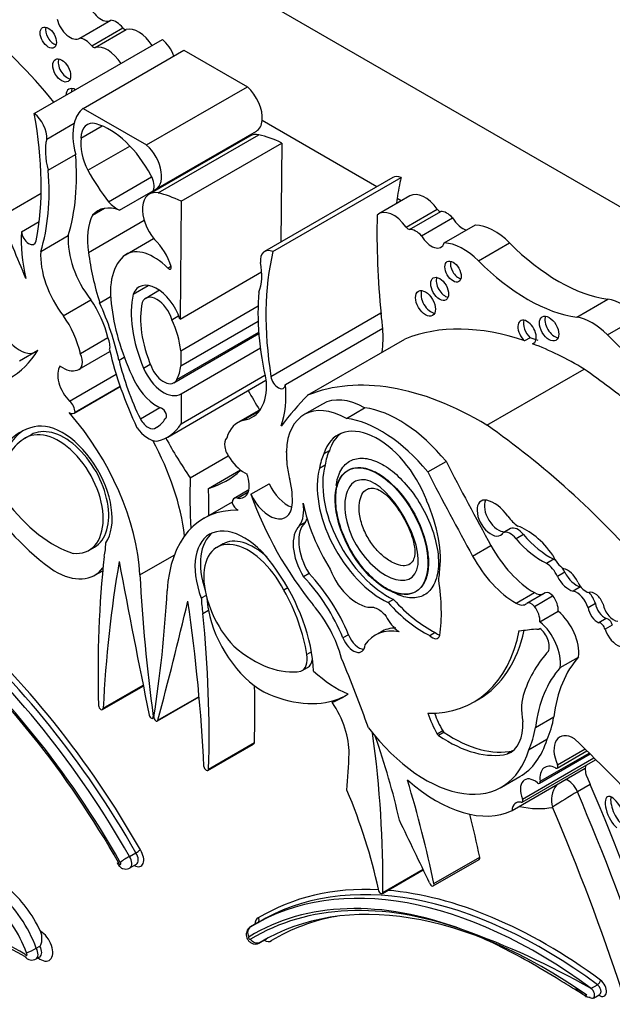
# Model space of a CAD drawing. Units: millimetres. Extents: x 0 to 772, y 0 to 1164.
# Drawn here: x 100 to 108, y 162 to 176 of the extents above; entities that cross this region are included whole.
import ezdxf
from ezdxf import colors
from ezdxf.entities.mleader import LeaderData, LeaderLine
from ezdxf.math import Vec2, Vec3

# ---------------------------------------------------------------- set-up
doc = ezdxf.new("R2010")
doc.units = ezdxf.units.MM
doc.layers.add('DV7_Défaut', color=7, linetype='Continuous')
doc.layers.add('Défaut', color=7, linetype='Continuous')

# ---------------------------------------------------------------- blocks, each defined once
blk = doc.blocks.new('_DOT')
at = {"color": 0}
blk.add_line((0, 0), (-1, 0), dxfattribs=at)
at = {"color": 0, "const_width": 0.333}
blk.add_lwpolyline([(-0.1665, 0, 1), (0.1665, 0, 1)], format="xyb", close=True, dxfattribs=at)
blk = doc.blocks.new('SE6')
at = {"layer": 'DV7_Défaut', "color": 7, "linetype": 'Continuous'}
for p, q in [((94.21, 181.709), (114.645, 169.911)), ((100.511, 176.036), (100.951, 176.29)), ((100.68, 175.93), (101.12, 176.185)), ((100.728, 175.906), (101.169, 176.16)), ((99.864, 174.968), (101.682, 176.018)), ((100.559, 175.043), (101.987, 175.868)), ((101.987, 175.868), (102.887, 175.348)), ((101.459, 174.524), (102.887, 175.348)), ((100.559, 175.043), (101.459, 174.524)), ((100.042, 174.608), (100.431, 174.833)), ((100.527, 174.621), (100.827, 174.794)), ((104.722, 173.933), (103.099, 174.871)), ((102.923, 174.651), (101.495, 173.827)), ((101.588, 173.896), (103.016, 174.721)), ((101.621, 173.844), (103.049, 174.669)), ((100.626, 174.165), (101.222, 174.509)), ((101.946, 173.728), (103.374, 174.552)), ((103.374, 174.552), (103.362, 173.148)), ((100.063, 174.166), (100.452, 174.39)), ((101.076, 173.599), (102.504, 174.424)), ((100.919, 173.718), (101.53, 174.071)), ((104.948, 174.064), (103.131, 173.015)), ((103.249, 173.014), (105.067, 174.063)), ((99.371, 173.502), (99.962, 173.843)), ((101.946, 173.728), (101.932, 172.057)), ((105.192, 173.803), (104.752, 173.548)), ((105.07, 173.732), (105.01, 173.767)), ((100.693, 173.529), (100.862, 173.627)), ((105.14, 173.359), (105.58, 173.614)), ((105.188, 173.327), (105.629, 173.581)), ((99.684, 173.295), (99.934, 173.439)), ((100.634, 173.001), (101.424, 173.457)), ((105.357, 173.238), (105.797, 173.492)), ((105.68, 173.137), (106.12, 173.391)), ((99.957, 173.015), (100.346, 173.24)), ((101.157, 172.97), (101.558, 173.201)), ((106.165, 172.882), (106.605, 173.136)), ((101.759, 172.781), (101.803, 172.807)), ((101.932, 172.057), (103.089, 172.726)), ((101.269, 172.411), (101.481, 172.534)), ((101.641, 172.465), (101.445, 172.351)), ((100.277, 172.105), (100.667, 172.33)), ((100.793, 172.288), (100.947, 172.377)), ((107.56, 172.085), (108, 172.34)), ((101.943, 171.61), (103.04, 172.243)), ((103.221, 171.246), (104.781, 172.146)), ((101.816, 172.049), (101.914, 172.106)), ((101.943, 171.394), (103.041, 172.027)), ((107.993, 171.835), (108.433, 172.089)), ((101.888, 171.203), (103.049, 171.873)), ((103.429, 171.132), (104.807, 171.928)), ((100.519, 171.571), (100.908, 171.796)), ((101.846, 171.156), (103.05, 171.852)), ((103.742, 170.979), (105.119, 171.774)), ((106.897, 171.792), (106.819, 171.748)), ((106.958, 171.722), (106.932, 171.707)), ((99.658, 171.468), (99.918, 171.618)), ((100.504, 171.346), (100.939, 171.597)), ((101.943, 171.61), (101.943, 171.394)), ((101.946, 170.999), (103.071, 171.649)), ((101.067, 171.475), (101.141, 171.518)), ((101.415, 171.362), (101.511, 171.417)), ((106.285, 170.553), (107.663, 171.348)), ((100.367, 170.894), (101.027, 171.275)), ((101.757, 170.386), (103.151, 171.191)), ((101.946, 170.574), (103.136, 171.261)), ((100.429, 170.726), (101.084, 171.103)), ((100.444, 170.739), (101.082, 171.107)), ((101.946, 170.999), (101.946, 170.574)), ((101.37, 170.642), (101.648, 170.803)), ((103.073, 170.777), (102.76, 170.596)), ((102.836, 170.628), (103.058, 170.756)), ((103.951, 170.854), (103.692, 170.704)), ((104.291, 170.651), (104.55, 170.801)), ((101.722, 170.646), (101.724, 170.647)), ((101.593, 170.521), (101.619, 170.536)), ((99.83, 170.424), (99.732, 170.368)), ((104.049, 170.192), (103.972, 170.147)), ((102.075, 169.81), (102.615, 170.121)), ((105.445, 169.893), (105.704, 170.042)), ((102.336, 169.659), (102.788, 169.92)), ((103.988, 169.988), (103.91, 169.943)), ((104.318, 169.917), (104.31, 169.912)), ((102.909, 169.639), (102.698, 169.517)), ((102.936, 169.575), (103.196, 169.725)), ((102.747, 169.52), (102.9, 169.609)), ((102.67, 169.465), (102.268, 169.232)), ((103.705, 169.176), (103.628, 169.131)), ((106.62, 169.091), (106.516, 169.031)), ((106.801, 169.006), (106.698, 168.946)), ((100.631, 168.776), (100.728, 168.832)), ((102.545, 168.874), (102.448, 168.818)), ((106.081, 168.698), (106.341, 168.848)), ((101.363, 168.432), (101.851, 168.713)), ((107.233, 168.657), (107.129, 168.597)), ((100.724, 168.428), (100.836, 168.493)), ((103.762, 168.452), (103.684, 168.407)), ((107.389, 168.472), (107.285, 168.412)), ((103.461, 168.248), (103.406, 168.216)), ((107.611, 168.263), (107.507, 168.203)), ((102.303, 168.143), (102.234, 168.104)), ((105.27, 168.193), (105.278, 168.197)), ((106.698, 168.032), (106.958, 168.182)), ((107.112, 168.18), (106.852, 168.03)), ((106.957, 167.986), (107.216, 168.136)), ((104.961, 168.085), (104.883, 168.04)), ((107.823, 168.029), (107.719, 167.969)), ((102.256, 167.888), (102.334, 167.933)), ((107.036, 167.768), (107.296, 167.918)), ((107.976, 167.815), (107.872, 167.755)), ((107.026, 167.667), (107.037, 167.673)), ((108.062, 167.723), (107.959, 167.663)), ((104.321, 167.586), (104.243, 167.541)), ((104.778, 167.624), (104.7, 167.579)), ((105.551, 167.617), (105.473, 167.572)), ((103.795, 167.345), (103.729, 167.306)), ((107.324, 167.12), (107.584, 167.27)), ((103.662, 167.077), (103.74, 167.122)), ((100.833, 166.526), (101.411, 166.859)), ((100.842, 166.545), (101.409, 166.872)), ((101.611, 166.364), (102.203, 166.706)), ((101.619, 166.374), (102.203, 166.712)), ((104.091, 166.628), (104.169, 166.673)), ((106.096, 166.63), (106.174, 166.675)), ((101.552, 166.427), (101.564, 166.435)), ((106.973, 166.272), (107.232, 166.422)), ((101.543, 166.403), (101.562, 166.413)), ((105.658, 166.223), (105.58, 166.178)), ((105.676, 166.203), (105.599, 166.158)), ((102.327, 165.663), (102.976, 166.037)), ((102.337, 165.683), (102.986, 166.058)), ((106.876, 165.954), (107.136, 166.104)), ((106.649, 165.94), (106.575, 165.897)), ((107.03, 165.482), (107.748, 165.896)), ((107.039, 165.51), (107.733, 165.91)), ((107.281, 165.696), (107.703, 165.94)), ((107.285, 165.742), (107.675, 165.968)), ((106.784, 165.214), (107.822, 165.814)), ((106.789, 165.258), (107.802, 165.843)), ((106.64, 165.094), (107.679, 165.693)), ((106.491, 165.426), (106.751, 165.576)), ((107.749, 165.465), (107.567, 165.36)), ((101.215, 164.444), (101.306, 164.497)), ((101.222, 164.281), (101.313, 164.333)), ((105.524, 164.028), (106.173, 164.403)), ((105.533, 164.06), (106.182, 164.435)), ((104.801, 163.92), (105.382, 164.255)), ((104.81, 163.935), (105.378, 164.263)), ((103.021, 163.499), (102.93, 163.446)), ((103.072, 163.528), (102.981, 163.475)), ((103.061, 163.219), (103.152, 163.272)), ((103.069, 163.225), (103.144, 163.268)), ((99.894, 163.145), (99.946, 163.175)), ((99.891, 162.993), (99.943, 163.023)), ((107.76, 162.575), (107.851, 162.627)), ((107.794, 162.439), (107.885, 162.491))]:
    blk.add_line(p, q, dxfattribs=at)
for centre, radius, start, end in [((107.565, 165.243), 0.365, 144.2367, 196.3152), ((111.16, 159.211), 7.122, 120.2957, 123.6347), ((100.589, 165.728), 1.425, 300.1998, 303.2892), ((101.719, 163.525), 1.049, 118.7716, 127.1836), ((102.116, 152.634), 11.431, 60.4116, 70.4491), ((98.295, 160.616), 2.805, 58.6173, 70.8973), ((99.338, 164.14), 1.141, 291.3971, 299.1785)]:
    blk.add_arc(centre, radius, start, end, dxfattribs=at)
for centre, major_axis, ratio, start_param, end_param in [((100.812, 176.528), (-0.137, 0.238), 0.57735, 1.113248, 3.152349), ((98.288, 172.374), (-2.687, 4.654), 0.57735, 4.987308, 5.29628), ((100.142, 176.09), (-0.082, 0.142), 0.57735, 0.493141, 2.648452), ((100.372, 176.274), (-0.137, 0.238), 0.57735, 1.113248, 3.152349), ((101.028, 176.037), (-0.139, 0.241), 0.57735, 5.010405, 5.8983), ((101.141, 176.219), (0.0325, -0.0563), 0.57735, 5.010405, 6.128429), ((101.345, 175.78), (0.211, -0.366), 0.57735, 1.658839, 2.986836), ((100.588, 175.783), (-0.139, 0.241), 0.57735, 5.010405, 5.8983), ((100.701, 175.965), (0.0325, -0.0563), 0.57735, 5.010405, 6.128429), ((100.904, 175.526), (0.211, -0.366), 0.57735, 1.658839, 2.986836), ((101.655, 175.798), (-0.145, 0.251), 0.57735, 4.338567, 5.367567), ((100.332, 175.624), (-0.09, 0.156), 0.57735, 0.448341, 2.693252), ((102.814, 175.071), (-0.202, 0.35), 0.57735, 3.817503, 5.240124), ((100.455, 175.141), (-0.1, 0.173), 0.57735, 0, 0.754299), ((100.455, 175.141), (-0.1, 0.173), 0.57735, 5.528887, 6.283185), ((100.533, 175.186), (-0.1, 0.173), 0.57735, 0.400705, 0.754299), ((96.387, 176.011), (2.529, -4.38), 0.57735, 0.585531, 1.021151), ((99.838, 174.749), (-0.145, 0.251), 0.57735, 3.830139, 5.367567), ((101.026, 174.313), (-0.434, 0.752), 0.57735, 0.077559, 0.533558), ((101.026, 174.313), (-0.434, 0.752), 0.57735, 0.533558, 1.151304), ((100.825, 174.446), (0.211, -0.365), 0.57735, 2.634445, 3.918336), ((100.931, 173.845), (0.549, -0.952), 0.57735, 1.494857, 2.600748), ((102.814, 175.071), (-0.202, 0.35), 0.57735, 3.141593, 3.817503), ((103.153, 174.252), (0.23, -0.399), 0.57735, 2.679917, 3.141593), ((103.466, 172.913), (-0.973, 1.686), 0.57735, -0.718523, -0.477761), ((100.636, 174.088), (-0.434, 0.752), 0.57735, 0.533558, 1.151304), ((100.959, 174.299), (-0.308, 0.534), 0.57735, 0.638884, 1.488707), ((101.386, 174.246), (-0.202, 0.35), 0.57735, 2.9856, 5.240124), ((97.731, 175.666), (1.933, -3.347), 0.57735, 0.490573, 0.879053), ((97.342, 175.441), (1.933, -3.347), 0.57735, 0.490573, 0.879053), ((101.614, 174.639), (-0.947, 1.64), 0.57735, 1.526793, 1.811067), ((101.401, 174.032), (0.115, -0.199), 0.57735, 0.455384, 1.524395), ((105.093, 173.813), (0.145, -0.251), 0.57735, 2.486415, 3.141593), ((108.544, 171.091), (-2.529, 4.38), 0.57735, 0.549645, 0.630845), ((101.725, 173.428), (0.23, -0.399), 0.57735, 2.679917, 5.004193), ((102.038, 172.088), (-0.973, 1.686), 0.57735, -0.718523, -0.477761), ((105.404, 173.437), (0.211, -0.366), 0.57735, 1.725553, 3.141593), ((101.053, 174.044), (0.265, -0.459), 0.57735, 5.131772, 5.558582), ((108.544, 171.091), (-2.529, 4.38), 0.57735, 0.630845, 0.650709), ((101.17, 172.897), (0.402, -0.696), 0.57735, 2.522651, 3.354222), ((113.056, 168.491), (-5.891, 10.204), 0.57735, 0.761483, 0.904028), ((104.963, 173.182), (0.211, -0.366), 0.57735, 1.725553, 3.271398), ((105.607, 173.641), (0.0325, -0.0563), 0.57735, 4.867145, 5.985169), ((105.721, 173.328), (-0.139, 0.241), 0.57735, 5.097274, 5.985169), ((92.458, 171.728), (6.03, -10.444), 0.57735, 1.33135, 1.410866), ((101.408, 172.732), (-0.558, 0.966), 0.57735, 0.350626, 0.982216), ((105.936, 173.569), (-0.137, 0.238), 0.57735, 1.56004, 2.684044), ((106.389, 172.585), (-0.441, 0.764), 0.57735, 5.144009, 5.942379), ((101.052, 172.369), (-0.971, 1.681), 0.57735, 0.699237, 1.09913), ((99.788, 173.249), (-0.074, 0.129), 0.57735, 0.905111, 3.749594), ((105.167, 173.387), (0.0325, -0.0563), 0.57735, 4.867145, 5.985169), ((105.28, 173.073), (-0.139, 0.241), 0.57735, 5.097274, 5.985169), ((101.022, 172.791), (0.479, -0.83), 0.57735, 3.852259, 4.945979), ((101.449, 172.832), (0.274, -0.475), 0.57735, 1.192245, 2.035737), ((105.496, 173.315), (-0.137, 0.238), 0.57735, 1.56004, 3.599141), ((105.949, 172.331), (-0.441, 0.764), 0.57735, 5.144009, 5.942379), ((107.293, 174.889), (1.404, -2.431), 0.57735, 5.144009, 5.862088), ((100.633, 172.566), (-0.479, 0.83), 0.57735, 0.710667, 1.804386), ((102.753, 172.16), (-1.516, 2.626), 0.57735, 0.940351, 1.202616), ((101.564, 172.278), (0.401, -0.695), 0.57735, 2.005489, 3.156562), ((103.276, 172.764), (0.145, -0.251), 0.57735, 2.486415, 4.023843), ((106.727, 170.042), (-2.529, 4.38), 0.57735, 0.549645, 0.985266), ((101.807, 171.941), (-0.609, 1.055), 0.57735, 0.070077, 0.997667), ((102.477, 173.025), (0.434, -0.752), 0.57735, 0.419492, 1.037239), ((105.882, 172.776), (-0.082, 0.142), 0.57735, 0.493141, 2.648452), ((106.852, 174.635), (1.404, -2.431), 0.57735, 5.144009, 5.862088), ((101.774, 172.806), (-0.0233, 0.0404), 0.57735, 1.868556, 4.333838), ((101.605, 172.073), (0.254, -0.44), 0.57735, 1.215557, 3.573689), ((105.692, 172.53), (-0.09, 0.156), 0.57735, 0.448341, 2.693252), ((105.771, 170.575), (-1.933, 3.347), 0.57735, 0.691744, 1.080224), ((105.491, 172.324), (-0.1, 0.173), 0.57735, 0.400705, 2.740887), ((100.277, 171.942), (0.466, -0.807), 0.57735, 1.077411, 1.72332), ((99.089, 171.917), (1.463, -2.533), 0.57735, 1.082709, 1.388526), ((102.334, 171.515), (-0.773, 1.339), 0.57735, 0.561045, 1.35748), ((102.334, 171.515), (-0.68, 1.177), 0.57735, 0.570639, 1.35748), ((101.605, 172.073), (0.161, -0.278), 0.57735, 1.16714, 3.539249), ((108.216, 171.559), (-0.43, 0.744), 0.57735, 5.133486, 5.862088), ((99.656, 171.992), (-0.23, 0.399), 0.57735, 0.887921, 2.992461), ((102.523, 171.598), (-1.115, 1.932), 0.57735, 0.939443, 1.451349), ((99.888, 171.717), (-0.466, 0.807), 0.57735, 4.219004, 4.864913), ((101.25, 171.902), (0.495, -0.857), 0.57735, 0.919673, 1.412434), ((103.439, 172.581), (0.971, -1.681), 0.57735, 0.871559, 0.990952), ((106.854, 171.873), (-0.092, 0.16), 0.57735, 2.998249, 8.370126), ((106.932, 171.918), (-0.092, 0.16), 0.57735, 0.435972, 2.086941), ((107.244, 171.968), (-0.097, 0.167), 0.57735, 0.415132, 2.726461), ((107.776, 171.304), (-0.43, 0.744), 0.57735, 5.133486, 5.862088), ((103.439, 172.581), (0.971, -1.681), 0.57735, 0.655351, 0.871559), ((107.58, 167.01), (-2.687, 4.654), 0.57735, 5.699294, 6.202031), ((100.784, 171.761), (0.11, -0.19), 0.57735, 0.499758, 1.426778), ((107.657, 167.055), (-2.687, 4.654), 0.57735, -0.614103, -0.583891), ((109.205, 174.806), (2.406, -4.167), 0.57735, 5.133486, 5.54068), ((97.901, 174.002), (-1.61, 2.788), 0.57735, 3.141593, 3.444492), ((103.34, 171.098), (-1.783, 3.088), 0.57735, 1.086807, 1.428188), ((107.58, 167.01), (-2.687, 4.654), 0.57735, -0.80728, -0.614103), ((100.394, 171.536), (-0.11, 0.19), 0.57735, 2.884002, 4.568371), ((102.841, 171.118), (-1.319, 2.285), 0.57735, 1.100288, 1.447792), ((100.452, 171.12), (-0.179, 0.311), 0.57735, 0.266374, 2.013327), ((100.272, 171.727), (0.221, -0.382), 0.57735, 5.37011, 6.197076), ((101.7, 171.409), (-0.239, 0.414), 0.57735, 1.35748, 3.172538), ((101.7, 171.409), (-0.146, 0.253), 0.57735, 1.35748, 3.505107), ((101.25, 171.902), (0.495, -0.857), 0.57735, 0.363515, 0.651123), ((106.983, 163.921), (-4.813, 8.336), 0.57735, -0.991433, -0.885383), ((101.601, 171.294), (0.286, -0.495), 0.57735, 4.592942, 5.671288), ((102.481, 171.499), (-0.479, 0.83), 0.57735, 2.908003, 4.001722), ((103.325, 171.207), (-0.074, 0.129), 0.57735, 0.962795, 3.807278), ((106.202, 166.215), (-2.687, 4.654), 0.57735, 5.475905, 6.202031), ((104.768, 171.923), (-1.783, 3.088), 0.57735, 1.52172, 1.611264), ((102.062, 171.786), (0.971, -1.681), 0.57735, 0.471666, 0.871559), ((100.346, 170.795), (-0.069, 0.12), 0.57735, 3.929535, 5.284843), ((110.656, 161.222), (-6.03, 10.444), 0.57735, 0.15993, 0.239447), ((104.303, 169.646), (0.611, -1.058), 0.57735, 2.369784, 3.887643), ((104.562, 169.796), (0.611, -1.058), 0.57735, 2.369784, 3.141593), ((101.681, 170.72), (-0.0422, 0.0731), 0.57735, 3.120869, 5.671288), ((105.043, 169.052), (-0.962, 1.666), 0.57735, 4.989787, 5.868126), ((100.268, 169.636), (-0.496, 0.859), 0.57735, 3.413844, 6.204223), ((100.36, 170.846), (-0.07, 0.12), 0.57735, 2.349202, 3.38815), ((99.588, 169.327), (-1.258, 2.178), 0.57735, 3.9901, 5.049567), ((101.479, 170.694), (-0.104, 0.181), 0.57735, 1.526539, 3.249096), ((101.164, 171.294), (-0.442, 0.766), 0.57735, 3.112817, 3.459064), ((103.226, 169.789), (0.466, -0.807), 0.57735, 2.989069, 3.634978), ((104.783, 168.902), (-0.962, 1.666), 0.57735, 4.989787, 5.868126), ((100.57, 168.882), (0.907, -1.571), 0.57735, 2.986922, 3.881419), ((100.648, 168.927), (0.907, -1.571), 0.57735, 3.184539, 3.881419), ((100.191, 169.578), (0.445, -0.798), 0.596818, -0.397064, 3.225536), ((100.269, 169.623), (0.445, -0.798), 0.596818, 0.009024, 3.151682), ((101.484, 170.693), (0.2, -0.346), 0.57735, 4.888201, 5.926994), ((101.006, 171.687), (-0.751, 1.301), 0.57735, 2.952119, 3.443233), ((104.734, 169.44), (0.563, -0.976), 0.57735, 1.294019, 3.632849), ((105.606, 163.125), (-4.813, 8.336), 0.57735, 5.049181, 5.397802), ((100.614, 168.83), (-0.885, 1.534), 0.57735, 0.023588, 0.59396), ((100.237, 169.702), (1.258, -2.178), 0.57735, 0.932414, 1.530017), ((103.6, 171.248), (-1.783, 3.088), 0.57735, 1.521487, 1.706712), ((102.719, 170.194), (0.11, -0.19), 0.57735, 3.285611, 4.96998), ((104.812, 169.485), (0.563, -0.976), 0.57735, 3.210783, 3.632849), ((104.827, 169.349), (-0.6, 1.04), 0.57735, 0.371109, 0.626187), ((102.842, 170.243), (0.221, -0.382), 0.57735, 4.798498, 5.625464), ((104.749, 169.304), (-0.6, 1.04), 0.57735, 0.371109, 0.626187), ((121.408, 176.36), (-14.562, 25.221), 0.57735, 1.488962, 1.535488), ((100.812, 172.858), (-1.783, 3.088), 0.57735, 3.005676, 3.261052), ((104.303, 169.646), (-0.611, 1.058), 0.57735, 0.930441, 1.120639), ((104.8, 169.149), (0.652, -1.13), 0.57735, 3.660558, 5.587642), ((104.878, 169.194), (0.652, -1.13), 0.57735, 3.660558, 5.587642), ((109.278, 165.414), (-5.095, 8.825), 0.57735, 0.756877, 0.842838), ((102.661, 169.845), (-0.179, 0.311), 0.57735, 2.699062, 4.446015), ((102.83, 169.904), (0.492, -0.852), 0.57735, 0.682875, 1.120639), ((121.148, 176.21), (-14.562, 25.221), 0.57735, 1.488962, 1.535488), ((95.134, 173.58), (5.095, -8.825), 0.57735, 0.767636, 0.813919), ((103.457, 169.798), (-0.23, 0.399), 0.57735, 1.421664, 2.542447), ((100.341, 170.621), (1.38, -2.389), 0.57735, 4.808159, 5.398851), ((102.767, 169.397), (0.069, -0.12), 0.57735, 2.569139, 3.924447), ((103.198, 169.648), (-0.23, 0.399), 0.57735, 1.421664, 3.824468), ((104.953, 169.631), (-1.61, 2.788), 0.57735, 1.267897, 1.834266), ((104.52, 169.287), (0.781, -1.353), 0.57735, 0.632093, 1.389218), ((106.342, 169.239), (-0.14, 0.242), 0.57735, -0.479121, 3.431529), ((106.446, 169.299), (-0.14, 0.242), 0.57735, 0.381045, 2.851657), ((106.386, 169.054), (-0.242, 0.42), 0.57735, 4.886745, 5.804064), ((100.138, 170.27), (0.862, -1.493), 0.57735, 4.91437, 5.728938), ((103.525, 167.054), (1.258, -2.178), 0.57735, 2.804414, 3.863882), ((102.754, 169.464), (0.07, -0.12), 0.57735, 4.465831, 5.504779), ((103.238, 169.611), (0.317, -0.548), 0.57735, 0.269767, 0.965672), ((104.902, 169.125), (-0.896, 1.552), 0.57735, 1.049572, 1.630964), ((103.316, 169.656), (0.317, -0.548), 0.57735, 0.269767, 0.42117), ((106.755, 169.449), (0.212, -0.368), 0.57735, 4.886745, 5.385617), ((102.845, 168.148), (0.496, -0.859), 0.57735, 1.649759, 4.440138), ((103.982, 168.616), (0.315, -0.545), 0.57735, 3.278326, 4.762678), ((104.06, 168.661), (0.315, -0.545), 0.57735, 3.278326, 4.762678), ((106.722, 168.898), (-0.109, 0.189), 0.57735, 4.960377, 6.225415), ((106.849, 168.347), (-0.44, 0.762), 0.57735, 4.860947, 5.705412), ((102.923, 168.193), (0.496, -0.859), 0.57735, 3.220201, 4.364784), ((103, 168.046), (0.462, -0.825), 0.558223, 2.095849, 3.150634), ((106.618, 168.838), (-0.109, 0.189), 0.57735, 4.960377, 6.225415), ((107.061, 169.54), (0.555, -0.962), 0.57735, 5.016633, 5.584293), ((107.165, 169.6), (0.555, -0.962), 0.57735, 5.016633, 5.584293), ((100.082, 169.361), (0.564, -0.977), 0.57735, 0.54762, 0.769945), ((102.922, 168.001), (0.462, -0.825), 0.558223, 1.519358, 5.141958), ((106.958, 169.156), (0.596, -1.033), 0.57735, 4.677081, 5.497332), ((113.032, 159.98), (-8.671, 15.018), 0.57735, 0.666002, 0.818749), ((106.698, 169.006), (0.596, -1.033), 0.57735, 4.677081, 5.497332), ((107.384, 168.737), (0.137, -0.238), 0.57735, 4.492742, 5.443977), ((107.226, 168.427), (-0.143, 0.248), 0.57735, -0.93442, -0.820059), ((100.159, 169.406), (-0.564, 0.977), 0.57735, 2.342438, 3.377407), ((116.389, 156.563), (-11.01, 19.07), 0.57735, 0.605627, 0.729402), ((174.18, 146.882), (-53.195, 92.137), 0.57735, 1.02328, 1.046216), ((104.445, 168.542), (-0.311, 0.538), 0.57735, 1.295424, 2.912088), ((107.122, 168.367), (-0.143, 0.248), 0.57735, 4.563798, 5.463127), ((107.226, 168.427), (-0.143, 0.248), 0.57735, 4.563798, 4.792077), ((107.433, 168.305), (0.118, -0.204), 0.57735, 1.368137, 2.723694), ((117.518, 160.284), (-11.446, 19.825), 0.57735, 0.848507, 0.950633), ((102.544, 167.742), (-0.907, 1.571), 0.57735, 3.972562, 4.86706), ((103.244, 167.402), (0.831, -1.44), 0.57735, 1.341042, 1.973216), ((103.322, 167.447), (0.831, -1.44), 0.57735, 1.341042, 1.973216), ((104.831, 168.974), (0.554, -0.959), 0.57735, 0.594917, 0.717589), ((107.449, 168.473), (-0.151, 0.261), 0.57735, 1.473644, 2.630916), ((107.553, 168.533), (-0.151, 0.261), 0.57735, 1.473644, 2.630916), ((103.712, 169.007), (1.362, -2.359), 0.57735, 0.635429, 0.985112), ((107.686, 168.369), (0.103, -0.179), 0.57735, 4.597845, 5.797598), ((107.66, 168.035), (-0.127, 0.221), 0.57735, -0.537263, -0.510677), ((85.595, 178.714), (11.446, -19.825), 0.57735, 0.620163, 0.722289), ((103.032, 167.657), (-0.564, 0.977), 0.57735, 0.800851, 1.023176), ((103.11, 167.702), (-0.564, 0.977), 0.57735, 0.849606, 1.023176), ((102.5, 167.741), (0.885, -1.534), 0.57735, 0.976837, 1.547208), ((106.958, 168.407), (-0.138, 0.238), 0.57735, 2.355739, 3.035686), ((107.174, 168.073), (0.061, -0.107), 0.57735, 1.842346, 3.141593), ((107.139, 168.023), (0.111, -0.193), 0.57735, 0.708673, 1.842346), ((107.556, 167.975), (-0.127, 0.221), 0.57735, 4.365676, 5.772508), ((107.814, 168.016), (0.094, -0.163), 0.57735, 1.265501, 3.045124), ((107.66, 168.035), (-0.127, 0.221), 0.57735, 4.365676, 5.086479), ((28.933, 230.74), (53.195, -92.137), 0.57735, 0.524581, 0.547516), ((86.725, 173.689), (11.01, -19.07), 0.57735, 0.841394, 0.96517), ((103.478, 167.38), (-0.558, 0.967), 0.57735, 4.262495, 5.053669), ((105.399, 169.042), (0.875, -1.516), 0.57735, 5.068518, 5.558037), ((105.476, 169.087), (0.875, -1.516), 0.57735, 5.068518, 5.558037), ((106.698, 168.257), (-0.138, 0.238), 0.57735, 2.355739, 3.22962), ((106.914, 167.924), (0.061, -0.107), 0.57735, 1.842346, 3.22962), ((106.879, 167.873), (0.111, -0.193), 0.57735, 0.708673, 1.842346), ((107.849, 167.919), (-0.093, 0.161), 0.57735, 0.946964, 2.53251), ((107.953, 167.979), (-0.093, 0.161), 0.57735, 0.946964, 2.53251), ((108.079, 167.971), (0.106, -0.184), 0.57735, 4.141266, 5.927311), ((97.288, 162.278), (-4.041, 6.999), 0.57735, 4.701904, 5.2455), ((90.082, 173.23), (8.671, -15.018), 0.57735, 0.752047, 0.904794), ((103.11, 167.702), (0.564, -0.977), 0.57735, 4.164769, 5.511543), ((107.214, 167.545), (0.264, -0.457), 0.57735, 0.642916, 2.135739), ((108.003, 167.734), (-0.0444, 0.0769), 0.57735, 4.249063, 5.936998), ((97.158, 162.203), (-4.013, 6.951), 0.57735, 4.70154, 5.249554), ((97.249, 162.255), (4.013, -6.951), 0.57735, 1.559948, 2.107962), ((105.398, 166.549), (0.62, -1.075), 0.57735, 2.837929, 3.141698), ((103.736, 175.414), (4.264, -7.385), 0.57735, -0.263136, -0.218272), ((106.973, 167.759), (-0.053, 0.0918), 0.57735, 2.388566, 3.335615), ((107.008, 167.507), (-0.114, 0.197), 0.57735, 3.551342, 5.32865), ((106.955, 167.395), (0.264, -0.457), 0.57735, 0.642916, 2.135739), ((107.899, 167.674), (-0.0444, 0.0769), 0.57735, 4.249063, 5.936998), ((96.955, 162.074), (-4.068, 7.046), 0.57735, 4.701922, 5.242878), ((97.08, 162.158), (3.958, -6.856), 0.57735, 1.558788, 2.11627), ((104.389, 167.55), (-0.118, 0.204), 0.57735, 1.291066, 3.857261), ((104.467, 167.595), (-0.118, 0.204), 0.57735, 1.291066, 2.804385), ((105.32, 166.504), (0.62, -1.075), 0.57735, 2.681242, 3.417001), ((104.411, 169.548), (-1.684, 2.917), 0.57735, 2.806461, 3.722607), ((105.508, 167.676), (-0.08, 0.139), 0.57735, 2.040428, 3.630712), ((105.586, 167.721), (-0.08, 0.139), 0.57735, 2.040428, 2.630998), ((104.489, 169.593), (-1.684, 2.917), 0.57735, 3.141593, 3.706705), ((108.136, 167.662), (-0.14, 0.242), 0.57735, 1.243479, 2.541912), ((102.975, 168.632), (0.862, -1.493), 0.57735, 5.266637, 6.081204), ((103.486, 167.382), (-0.176, 0.305), 0.57735, 3.057052, 4.153206), ((109.338, 164.318), (-1.887, 3.268), 0.57735, 0.171197, 0.457769), ((109.314, 164.897), (-1.485, 2.572), 0.57735, 0.182661, 0.651625), ((103.564, 167.427), (-0.176, 0.305), 0.57735, 3.141593, 3.785487), ((96.855, 166.099), (6.173, -10.692), 0.57735, 1.264045, 1.351397), ((109.054, 164.747), (-1.485, 2.572), 0.57735, 0.182661, 0.651625), ((104.146, 168.153), (0.809, -1.401), 0.57735, 5.213376, 5.64516), ((90.731, 173.605), (8.671, -15.018), 0.57735, 0.752047, 0.808927), ((102.928, 169.128), (1.38, -2.389), 0.57735, 5.596723, 6.187415), ((102.85, 169.083), (-1.38, 2.389), 0.57735, 3.045823, 3.205119), ((102.928, 169.128), (-1.38, 2.389), 0.57735, 3.045823, 3.113357), ((107.426, 166.165), (-0.46, 0.797), 0.57735, 0.447703, 1.024775), ((100.81, 166.566), (-0.0233, 0.0404), 0.57735, 0.818749, 3.870995), ((103.692, 166.283), (0.452, -0.782), 0.57735, 0.767385, 1.680572), ((101.523, 166.438), (-0.0206, 0.0357), 0.57735, 1.046216, 4.092226), ((101.591, 166.399), (-0.0206, 0.0357), 0.57735, 0.620163, 3.666173), ((106.089, 166.455), (-0.502, 0.869), 0.57735, 1.229417, 1.555918), ((106.167, 166.5), (-0.502, 0.869), 0.57735, 1.277235, 1.555918), ((105.959, 167.392), (0.912, -1.579), 0.57735, 0.365019, 0.627304), ((106.178, 166.67), (-0.436, 0.754), 0.57735, 3.056066, 3.979152), ((105.412, 167.294), (-1.079, 1.868), 0.57735, 1.797604, 3.642125), ((94.154, 170.225), (7.535, -13.051), 0.57735, 0.774174, 0.951535), ((100.08, 166.107), (3.664, -6.346), 0.57735, 1.076713, 1.255352), ((105.601, 166.194), (0.0233, -0.0404), 0.57735, 4.781051, 5.413257), ((105.724, 167.797), (1.052, -1.822), 0.57735, 5.413257, 6.106774), ((105.679, 166.239), (0.0233, -0.0404), 0.57735, 4.781051, 5.413257), ((105.802, 167.842), (1.052, -1.822), 0.57735, 5.413257, 6.106774), ((105.699, 167.242), (0.912, -1.579), 0.57735, 0.365019, 0.627304), ((107.516, 165.793), (0.199, -0.344), 0.57735, 2.323234, 4.530378), ((102.953, 166.078), (-0.0233, 0.0404), 0.57735, 3.141593, 3.89364), ((105.672, 167.444), (-1.079, 1.868), 0.57735, 3.141593, 3.642125), ((102.975, 152.844), (-10.252, 17.756), 0.57735, -1.280157, -1.104639), ((91.158, 174.278), (9.326, -16.153), 0.57735, 0.699493, 0.734731), ((102.304, 165.703), (-0.0233, 0.0404), 0.57735, 0.841394, 3.89364), ((107.272, 165.418), (0.167, -0.289), 0.57735, 2.411359, 4.085072), ((107.257, 165.736), (-0.0233, 0.0404), 0.57735, 2.411359, 4.530378), ((107.867, 165.572), (0.133, -0.231), 0.57735, 3.656618, 3.868184), ((107.799, 165.854), (-0.0233, 0.0404), 0.57735, 3.141593, 3.374619), ((107.867, 165.572), (-0.133, 0.231), 0.57735, 0.726591, 1.110906), ((105.561, 167.087), (1.134, -1.964), 0.57735, 5.243427, 6.236213), ((97.115, 166.248), (6.173, -10.692), 0.57735, 1.053634, 1.185009), ((106.963, 165.28), (0.144, -0.249), 0.57735, 2.168785, 4.471877), ((107.007, 165.522), (-0.0233, 0.0404), 0.57735, 2.168785, 4.085072), ((107.437, 165.337), (-0.11, 0.191), 0.57735, 4.509606, 5.735005), ((95.46, 163.21), (10.406, -18.024), 0.57735, 1.086049, 1.368014), ((101.187, 164.88), (2.613, -4.526), 0.57735, 1.059155, 1.35484), ((95.278, 163.105), (10.406, -18.024), 0.57735, 1.086049, 1.368014), ((108.104, 165.057), (0.108, -0.234), 0.403847, 0.41165, 5.589307), ((106.828, 164.972), (0.133, -0.231), 0.57735, 2.66727, 3.868184), ((106.761, 165.255), (-0.0233, 0.0404), 0.57735, 2.66727, 4.471877), ((108.182, 165.102), (0.108, -0.234), 0.403847, 3.622854, 5.589307), ((97.764, 166.623), (6.173, -10.692), 0.57735, 1.053634, 1.108275), ((106.21, 167.461), (1.281, -2.219), 0.57735, 5.79753, 6.086057), ((95.07, 162.986), (10.26, -17.77), 0.57735, 1.086049, 1.364361), ((-1.278, 131.537), (94.988, -164.523), 0.577353, 1.437746, 1.44298), ((101.286, 164.469), (-0.093, 0.161), 0.57735, 2.352116, 4.799339), ((101.247, 164.447), (-0.066, 0.114), 0.57735, 3.141593, 4.818066), ((101.078, 164.35), (-0.0105, 0.0182), 0.57735, 1.273868, 4.99464), ((101.156, 164.395), (-0.066, 0.114), 0.57735, 3.140077, 4.818066), ((106.15, 164.443), (-0.0233, 0.0404), 0.57735, 3.141593, 4.195227), ((106.994, 156.524), (4.013, -6.951), 0.57735, 2.220724, 3.152441), ((107.085, 156.576), (4.013, -6.951), 0.57735, 2.220724, 3.152441), ((105.501, 164.068), (-0.0233, 0.0404), 0.57735, 1.241135, 4.195227), ((99.177, 163.113), (-0.576, 0.997), 0.57735, 4.420317, 5.266935), ((99.307, 163.188), (-0.576, 0.997), 0.57735, 4.578672, 5.266935), ((107.124, 156.599), (4.041, -6.999), 0.57735, 2.785538, 3.152078), ((107.119, 156.296), (4.013, -6.951), 0.57735, 2.253085, 3.150941), ((104.777, 163.96), (-0.0233, 0.0404), 0.57735, 0.769467, 3.748648), ((107.124, 156.599), (4.041, -6.999), 0.57735, 2.220724, 2.760493), ((99.099, 163.068), (0.521, -0.902), 0.57735, 1.259608, 2.129113), ((106.916, 156.479), (3.958, -6.856), 0.57735, 2.531192, 3.153601), ((107.042, 156.251), (4.068, -7.046), 0.57735, 2.548587, 3.152059), ((103.125, 163.408), (-0.093, 0.161), 0.57735, -0.08695, 0.789477), ((103.087, 163.385), (-0.066, 0.114), 0.57735, -0.062889, 0), ((107.249, 156.37), (3.986, -6.903), 0.57735, 2.938469, 3.150579), ((99.954, 163.185), (-0.123, 0.212), 0.57735, 2.153866, 5.497609), ((102.996, 163.333), (-0.066, 0.114), 0.57735, -0.105677, -0.000913), ((99.674, 160.289), (-1.719, 2.977), 0.57735, -0.809257, -0.578061), ((102.918, 163.288), (-0.0105, 0.0182), 0.57735, -0.282251, 3.438521), ((102.996, 163.333), (-0.066, 0.114), 0.57735, 3.141593, 3.265966), ((103.125, 163.408), (-0.093, 0.161), 0.57735, 2.352116, 3.247422), ((103.087, 163.385), (-0.066, 0.114), 0.57735, 3.141593, 3.24431), ((99.746, 163.065), (-0.0124, 0.0215), 0.57735, 1.401775, 5.04125), ((99.824, 163.11), (-0.067, 0.117), 0.57735, 3.143353, 4.677511), ((99.876, 163.14), (-0.067, 0.117), 0.57735, 3.146715, 4.677511), ((107.857, 162.669), (-0.0326, -0.0444), 0.494086, 0.844548, 2.415345), ((107.882, 162.587), (-0.07, 0.12), 0.57735, 2.245596, 5.362317), ((107.752, 162.512), (-0.042, 0.0727), 0.57735, 3.141593, 5.362317), ((107.843, 162.564), (-0.042, 0.0727), 0.57735, 3.141593, 5.362317), ((107.752, 162.512), (-0.042, 0.0727), 0.57735, 2.245596, 3.141593), ((107.832, 162.458), (-0.0318, -0.045), 0.510099, -3.877483, -3.792793)]:
    blk.add_ellipse(centre, major_axis=major_axis, ratio=ratio, start_param=start_param, end_param=end_param, dxfattribs=at)
for centre, major_axis, ratio in [((100.064, 176.045), (-0.082, 0.142), 0.57735), ((100.254, 175.58), (-0.09, 0.156), 0.57735), ((105.804, 172.731), (-0.082, 0.142), 0.57735), ((105.614, 172.485), (-0.09, 0.156), 0.57735), ((105.413, 172.279), (-0.1, 0.173), 0.57735), ((107.166, 171.923), (-0.097, 0.167), 0.57735), ((104.79, 169.052), (-0.475, 0.863), 0.527293)]:
    blk.add_ellipse(centre, major_axis=major_axis, ratio=ratio, dxfattribs=at)
for points in [[(103.439, 170.184), (103.443, 170.09), (103.447, 169.996)], [(107.688, 165.605), (107.719, 165.535), (107.749, 165.465)]]:
    blk.add_open_spline(points, degree=2, dxfattribs=at)
for points, knots in [([(104.147, 169.7), (104.154, 169.759), (104.168, 169.814), (104.187, 169.862), (104.217, 169.933), (104.26, 169.991), (104.315, 170.029), (104.344, 170.049), (104.376, 170.065), (104.411, 170.074)], [0, 0, 0, 0, 0.306348, 0.306348, 0.306348, 0.761033, 0.761033, 0.761033, 1, 1, 1, 1]), ([(104.411, 170.074), (104.471, 170.091), (104.539, 170.091), (104.61, 170.075), (104.68, 170.059), (104.755, 170.027), (104.829, 169.982), (104.906, 169.935), (104.983, 169.874), (105.055, 169.802), (105.133, 169.726), (105.207, 169.636), (105.273, 169.54), (105.343, 169.437), (105.406, 169.324), (105.456, 169.21), (105.508, 169.091), (105.548, 168.968), (105.571, 168.85), (105.595, 168.733), (105.602, 168.619), (105.593, 168.518), (105.584, 168.424), (105.558, 168.339), (105.519, 168.272), (105.482, 168.212), (105.433, 168.165), (105.374, 168.138), (105.319, 168.113), (105.254, 168.103), (105.185, 168.11), (105.118, 168.117), (105.045, 168.14), (104.973, 168.177), (104.956, 168.185), (104.939, 168.194), (104.922, 168.204)], [0, 0, 0, 0, 0.081139, 0.081139, 0.081139, 0.162103, 0.162103, 0.162103, 0.246006, 0.246006, 0.246006, 0.336426, 0.336426, 0.336426, 0.433957, 0.433957, 0.433957, 0.536226, 0.536226, 0.536226, 0.637928, 0.637928, 0.637928, 0.733417, 0.733417, 0.733417, 0.820569, 0.820569, 0.820569, 0.901758, 0.901758, 0.901758, 0.981432, 0.981432, 0.981432, 1, 1, 1, 1]), ([(104.383, 169.944), (104.344, 169.933), (104.309, 169.915), (104.279, 169.89), (104.237, 169.855), (104.203, 169.805), (104.18, 169.746), (104.156, 169.686), (104.143, 169.616), (104.14, 169.54), (104.137, 169.457), (104.146, 169.367), (104.165, 169.274), (104.186, 169.174), (104.22, 169.069), (104.264, 168.967), (104.31, 168.859), (104.369, 168.752), (104.436, 168.654), (104.504, 168.555), (104.582, 168.463), (104.664, 168.387), (104.741, 168.315), (104.824, 168.256), (104.905, 168.216), (104.978, 168.18), (105.052, 168.16), (105.118, 168.158), (105.179, 168.157), (105.235, 168.171), (105.282, 168.199), (105.327, 168.227), (105.365, 168.268), (105.393, 168.319), (105.422, 168.372), (105.441, 168.437), (105.45, 168.508), (105.459, 168.584), (105.457, 168.669), (105.444, 168.757), (105.431, 168.853), (105.404, 168.955), (105.368, 169.054), (105.329, 169.162), (105.276, 169.27), (105.216, 169.371), (105.153, 169.475), (105.079, 169.573), (105.001, 169.657), (104.925, 169.739), (104.841, 169.809), (104.759, 169.859), (104.683, 169.906), (104.605, 169.937), (104.534, 169.949), (104.48, 169.958), (104.429, 169.956), (104.383, 169.944)], [0, 0, 0, 0, 0.03394, 0.03394, 0.03394, 0.082084, 0.082084, 0.082084, 0.130543, 0.130543, 0.130543, 0.182915, 0.182915, 0.182915, 0.239978, 0.239978, 0.239978, 0.300793, 0.300793, 0.300793, 0.362378, 0.362378, 0.362378, 0.420819, 0.420819, 0.420819, 0.473819, 0.473819, 0.473819, 0.522204, 0.522204, 0.522204, 0.568768, 0.568768, 0.568768, 0.61645, 0.61645, 0.61645, 0.667516, 0.667516, 0.667516, 0.723186, 0.723186, 0.723186, 0.783091, 0.783091, 0.783091, 0.844807, 0.844807, 0.844807, 0.904467, 0.904467, 0.904467, 0.959047, 0.959047, 0.959047, 1, 1, 1, 1]), ([(104.454, 169.772), (104.487, 169.781), (104.523, 169.783), (104.918, 169.729), (105.413, 168.876), (105.17, 168.138), (104.545, 168.488), (104.209, 169.409), (104.269, 169.72), (104.454, 169.772)], [0, 0, 0, 0, 0.039727, 0.039727, 0.407751, 0.407751, 0.775776, 0.775776, 1, 1, 1, 1]), ([(104.607, 169.656), (104.582, 169.649), (104.559, 169.634), (104.541, 169.615), (104.518, 169.589), (104.501, 169.555), (104.49, 169.516), (104.478, 169.476), (104.473, 169.431), (104.473, 169.382), (104.473, 169.325), (104.482, 169.262), (104.498, 169.198), (104.515, 169.133), (104.541, 169.064), (104.574, 169), (104.604, 168.942), (104.641, 168.885), (104.681, 168.835), (104.721, 168.785), (104.765, 168.74), (104.81, 168.702), (104.861, 168.659), (104.915, 168.624), (104.967, 168.6), (105.011, 168.579), (105.054, 168.566), (105.095, 168.564), (105.125, 168.562), (105.154, 168.566), (105.178, 168.578), (105.202, 168.59), (105.223, 168.61), (105.237, 168.637), (105.249, 168.66), (105.257, 168.688), (105.26, 168.72), (105.263, 168.752), (105.262, 168.788), (105.257, 168.824), (105.249, 168.886), (105.231, 168.951), (105.208, 169.015), (105.175, 169.106), (105.13, 169.198), (105.078, 169.283), (105.026, 169.37), (104.964, 169.454), (104.897, 169.524), (104.866, 169.556), (104.832, 169.586), (104.798, 169.61), (104.77, 169.629), (104.741, 169.645), (104.714, 169.653), (104.686, 169.662), (104.66, 169.664), (104.636, 169.661), (104.626, 169.66), (104.616, 169.659), (104.607, 169.656)], [0, 0, 0, 0, 0.038322, 0.038322, 0.038322, 0.088145, 0.088145, 0.088145, 0.138804, 0.138804, 0.138804, 0.199274, 0.199274, 0.199274, 0.261783, 0.261783, 0.261783, 0.318522, 0.318522, 0.318522, 0.374464, 0.374464, 0.374464, 0.438105, 0.438105, 0.438105, 0.491553, 0.491553, 0.491553, 0.531677, 0.531677, 0.531677, 0.572271, 0.572271, 0.572271, 0.607036, 0.607036, 0.607036, 0.642984, 0.642984, 0.642984, 0.703094, 0.703094, 0.703094, 0.789206, 0.789206, 0.789206, 0.877077, 0.877077, 0.877077, 0.918241, 0.918241, 0.918241, 0.952252, 0.952252, 0.952252, 0.986296, 0.986296, 0.986296, 1, 1, 1, 1]), ([(104.677, 167.977), (104.726, 167.955), (104.844, 167.905), (104.917, 167.71), (105.028, 167.635), (105.04, 167.626)], [0, 0, 0, 0, 0.354073, 0.844725, 1, 1, 1, 1]), ([(101.039, 164.358), (101.044, 164.347), (101.054, 164.324), (101.083, 164.291), (101.122, 164.27), (101.164, 164.263), (101.2, 164.268), (101.216, 164.279), (101.221, 164.283)], [0, 0, 0, 0, 0.146811, 0.361678, 0.549885, 0.733864, 0.920643, 1, 1, 1, 1]), ([(101.065, 164.349), (101.064, 164.349), (101.063, 164.348), (101.061, 164.348), (101.058, 164.347), (101.056, 164.346), (101.054, 164.346), (101.049, 164.345), (101.046, 164.344), (101.045, 164.345), (101.045, 164.345), (101.045, 164.345), (101.045, 164.345)], [0, 0, 0, 0, 0.111371, 0.111371, 0.111371, 0.362454, 0.362454, 0.362454, 0.906648, 0.906648, 0.906648, 1, 1, 1, 1]), ([(103.041, 163.573), (103.042, 163.57), (103.044, 163.567), (103.045, 163.565), (103.045, 163.564), (103.045, 163.563), (103.046, 163.562), (103.048, 163.556), (103.049, 163.55), (103.049, 163.544), (103.049, 163.538), (103.048, 163.532), (103.047, 163.527), (103.045, 163.521), (103.043, 163.516), (103.04, 163.512), (103.037, 163.508), (103.033, 163.505), (103.028, 163.502)], [0, 0, 0, 0, 0.106192, 0.106192, 0.106192, 0.141893, 0.141893, 0.141893, 0.356754, 0.356754, 0.356754, 0.571286, 0.571286, 0.571286, 0.785637, 0.785637, 0.785637, 1, 1, 1, 1]), ([(99.946, 163.175), (99.959, 163.182), (99.964, 163.203), (99.972, 163.239), (99.974, 163.257), (99.976, 163.313), (99.97, 163.351), (99.954, 163.385)], [0, 0, 0, 0, 0.25, 0.25, 0.5, 0.5, 1, 1, 1, 1]), ([(102.931, 163.445), (102.922, 163.44), (102.904, 163.429), (102.883, 163.4), (102.871, 163.364), (102.87, 163.327), (102.88, 163.287), (102.903, 163.248), (102.938, 163.219), (102.979, 163.203), (103.021, 163.203), (103.054, 163.212), (103.067, 163.224), (103.07, 163.227)], [0, 0, 0, 0, 0.06588, 0.164352, 0.253397, 0.341003, 0.436114, 0.550508, 0.663621, 0.765121, 0.867423, 0.970855, 1, 1, 1, 1]), ([(102.911, 163.307), (102.91, 163.309), (102.909, 163.311), (102.908, 163.314), (102.905, 163.319), (102.903, 163.324), (102.902, 163.33), (102.898, 163.342), (102.896, 163.354), (102.896, 163.366), (102.896, 163.378), (102.897, 163.39), (102.9, 163.4), (102.903, 163.411), (102.908, 163.421), (102.915, 163.429), (102.921, 163.438), (102.929, 163.445), (102.937, 163.45)], [0, 0, 0, 0, 0.04333, 0.04333, 0.04333, 0.142985, 0.142985, 0.142985, 0.357493, 0.357493, 0.357493, 0.571728, 0.571728, 0.571728, 0.785861, 0.785861, 0.785861, 1, 1, 1, 1]), ([(107.746, 162.447), (107.727, 162.437), (107.699, 162.462), (107.656, 162.484), (107.636, 162.496), (107.575, 162.532), (107.536, 162.556), (107.419, 162.628), (107.343, 162.676), (107.115, 162.816), (106.966, 162.904), (106.522, 163.151), (106.233, 163.288), (105.941, 163.407)], [0, 0, 0, 0, 0.03125, 0.03125, 0.0625, 0.0625, 0.125, 0.125, 0.25, 0.25, 0.5, 0.5, 1, 1, 1, 1]), ([(103.069, 163.225), (103.06, 163.22), (103.05, 163.216), (103.04, 163.215), (103.029, 163.214), (103.018, 163.214), (103.007, 163.217), (102.996, 163.219), (102.985, 163.224), (102.975, 163.23), (102.965, 163.236), (102.955, 163.244), (102.947, 163.253), (102.943, 163.257), (102.939, 163.261), (102.935, 163.266), (102.934, 163.268), (102.932, 163.27), (102.931, 163.272)], [0, 0, 0, 0, 0.214167, 0.214167, 0.214167, 0.428328, 0.428328, 0.428328, 0.642589, 0.642589, 0.642589, 0.857117, 0.857117, 0.857117, 0.956096, 0.956096, 0.956096, 1, 1, 1, 1]), ([(99.733, 163.028), (99.738, 163.02), (99.751, 163.003), (99.786, 162.983), (99.828, 162.975), (99.866, 162.979), (99.884, 162.99), (99.89, 162.995)], [0, 0, 0, 0, 0.146435, 0.395423, 0.632844, 0.872622, 1, 1, 1, 1]), ([(99.944, 163.022), (99.946, 163.023), (99.95, 163.026), (99.953, 163.026), (99.953, 163.026)], [0, 0, 0, 0, 0.37824, 1, 1, 1, 1]), ([(107.542, 162.568), (107.577, 162.542), (107.619, 162.512), (107.668, 162.475), (107.685, 162.461), (107.69, 162.457), (107.691, 162.456), (107.691, 162.456), (107.691, 162.456), (107.691, 162.456), (107.691, 162.456), (107.691, 162.455), (107.691, 162.455), (107.691, 162.455), (107.691, 162.455)], [0, 0, 0, 0, 0.618612, 0.883863, 0.953858, 0.979675, 0.991363, 0.997965, 0.998201, 0.998391, 0.998419, 0.999287, 0.999789, 1, 1, 1, 1])]:
    blk.add_open_spline(points, degree=3, knots=knots, dxfattribs=at)

msp = doc.modelspace()

# ---------------------------------------------------------------- block references
at = {"layer": 'Défaut'}
msp.add_blockref('SE6', (0, 0), dxfattribs=at)

# ---------------------------------------------------------------- leaders
at = {"layer": 'Défaut', "color": 7, "linetype": 'Continuous'}
ml = msp.add_multileader_mtext('Standard', dxfattribs=at)
ml.set_content('{\\pxsm0.9;\\fSolid Edge ISO|b1||i0||c0|p34;\\W1.;04/05/2016\\P}', color=256)
ml.set_leader_properties()
ml.set_arrow_properties(name='DOT')
ml.build(insert=Vec2(0, 0))
ml.multileader.update_dxf_attribs({"leader_type": 0, "dogleg_length": 0, "arrow_head_size": 12})
ctx = ml.context
ctx.base_point, ctx.char_height, ctx.arrow_head_size, ctx.landing_gap_size = Vec3(656.602, 1156.973), 12, 12, 4.2
notes = []
notes.append((ctx, [(0, (0, 0, 0), (0, 0), (1, 0), 1, [])]))
ctx.mtext.insert = Vec3(658.602, 1163.093)
for ctx, leaders in notes:
    for number, flags, end, landing, length, lines in leaders:
        leader = LeaderData()
        leader.index, (leader.has_last_leader_line, leader.has_dogleg_vector, leader.attachment_direction) = number, flags
        leader.last_leader_point, leader.dogleg_vector, leader.dogleg_length = Vec3(end), Vec3(landing), length
        for number, points, colour, breaks in lines:
            line = LeaderLine()
            line.index, line.vertices, line.color, line.breaks = number, Vec3.list(points), colors.encode_raw_color(colour), breaks
            leader.lines.append(line)
        ctx.leaders.append(leader)

doc.saveas('drawing.dxf')
